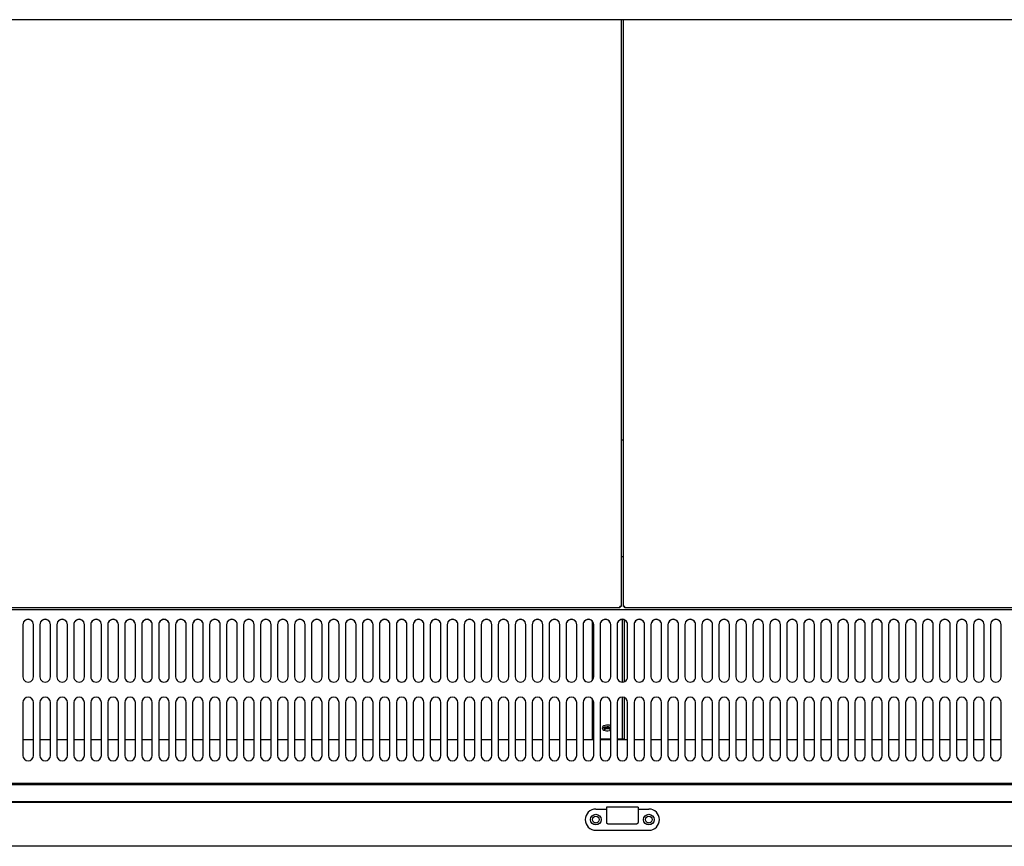
# Model space of a CAD drawing. Units: millimetres. Extents: x 0 to 5428, y 0 to 3196.
# Drawn here: x 2448 to 2912, y 1884 to 2274 of the extents above; entities that cross this region are included whole.
import ezdxf

# ---------------------------------------------------------------- set-up
doc = ezdxf.new("R2010")
doc.units = ezdxf.units.MM
for name, color, linetype in [('Default', 7, 'Continuous'), ('TOM-60L-UF-깔판', 7, 'Continuous'), ('TOM-60L-UF-발포커버', 7, 'Continuous'), ('TOM-60L-UF-유리스톱퍼', 7, 'Continuous'), ('TOM-60L-UF-전면몰딩', 7, 'Continuous'), ('TOM-60L-UF-전면외장상', 7, 'Continuous'), ('TOM-60L-UF-쿨러팬커버', 7, 'Continuous'), ('TOM-60L-UF-흡입망', 7, 'Continuous'), ('TOM-60L-UFD-발포하부', 7, 'Continuous'), ('TOM-60L-UFD-상부커버', 7, 'Continuous'), ('TOM-L-UF-흡입망브라켓', 7, 'Continuous'), ('나이트커버고정고리', 7, 'Continuous')]:
    doc.layers.add(name, color=color, linetype=linetype)

# ---------------------------------------------------------------- blocks, each defined once
blk = doc.blocks.new('SE3')
at = {"layer": 'TOM-60L-UF-깔판', "color": 7, "linetype": 'Continuous'}
for p, q in [((-2739.48, 1435.19), (-2739.48, 1158.61)), ((-2738.48, 1158.61), (-2738.48, 1435.19)), ((-2740.18, 1157.91), (-3452.57, 1157.91)), ((-2739.48, 1158.61), (-2740.18, 1158.61)), ((-2740.18, 1157.91), (-2740.18, 1158.61)), ((-2738.48, 1158.61), (-2737.78, 1158.61)), ((-2737.77, 1157.91), (-2737.77, 1158.61)), ((-2025.39, 1157.91), (-2737.77, 1157.91))]:
    blk.add_line(p, q, dxfattribs=at)
for centre, start, end in [((-2740.19, 1123.46), 88.8426, 89.9999), ((-2705.03, 1158.62), 180.0001, 181.1574), ((-2737.77, 1123.46), 90.0001, 91.1574), ((-2772.92, 1158.62), 358.8426, 359.9999)]:
    blk.add_arc(centre, 35.15, start, end, dxfattribs=at)
for points in [[(-2740.19, 1158.62), (-2740.18, 1158.62), (-2740.18, 1158.62), (-2740.18, 1158.61), (-2740.18, 1158.61), (-2740.18, 1158.61), (-2740.18, 1158.61), (-2740.18, 1158.61), (-2740.18, 1158.61), (-2740.18, 1158.61)], [(-2740.18, 1158.61), (-2740.18, 1158.61), (-2740.18, 1158.61), (-2740.18, 1158.61), (-2740.18, 1158.61), (-2740.18, 1158.61), (-2740.18, 1158.61), (-2740.18, 1158.61), (-2740.19, 1158.62), (-2740.19, 1158.62)], [(-2737.78, 1158.61), (-2737.78, 1158.61), (-2737.78, 1158.61), (-2737.77, 1158.61), (-2737.77, 1158.61), (-2737.77, 1158.61), (-2737.77, 1158.61), (-2737.77, 1158.62), (-2737.77, 1158.62), (-2737.77, 1158.62)], [(-2737.77, 1158.62), (-2737.77, 1158.62), (-2737.77, 1158.61), (-2737.77, 1158.61), (-2737.77, 1158.61), (-2737.77, 1158.61), (-2737.77, 1158.61), (-2737.77, 1158.61), (-2737.77, 1158.61), (-2737.77, 1158.61)]]:
    blk.add_open_spline(points, degree=3, knots=[0, 0, 0, 0, 0.25, 0.25, 0.5, 0.5, 0.75, 0.75, 1, 1, 1, 1], dxfattribs=at)
at = {"layer": 'TOM-60L-UF-발포커버', "color": 7, "linetype": 'Continuous'}
for p, q in [((-3016.48, 1095.67), (-3021.48, 1095.67)), ((-3008.48, 1095.67), (-3013.48, 1095.67)), ((-3000.48, 1095.67), (-3005.48, 1095.67)), ((-2992.48, 1095.67), (-2997.48, 1095.67)), ((-2984.48, 1095.67), (-2989.48, 1095.67)), ((-2976.48, 1095.67), (-2981.48, 1095.67)), ((-2968.48, 1095.67), (-2973.48, 1095.67)), ((-2960.48, 1095.67), (-2965.48, 1095.67)), ((-2952.48, 1095.67), (-2957.48, 1095.67)), ((-2944.48, 1095.67), (-2949.48, 1095.67)), ((-2936.48, 1095.67), (-2941.48, 1095.67)), ((-2928.48, 1095.67), (-2933.48, 1095.67)), ((-2920.48, 1095.67), (-2925.48, 1095.67)), ((-2912.48, 1095.67), (-2917.48, 1095.67)), ((-2904.48, 1095.67), (-2909.48, 1095.67)), ((-2896.48, 1095.67), (-2901.48, 1095.67)), ((-2888.48, 1095.67), (-2893.48, 1095.67)), ((-2880.48, 1095.67), (-2885.48, 1095.67)), ((-2872.48, 1095.67), (-2877.48, 1095.67)), ((-2864.48, 1095.67), (-2869.48, 1095.67)), ((-2856.48, 1095.67), (-2861.48, 1095.67)), ((-2848.48, 1095.67), (-2853.48, 1095.67)), ((-2840.48, 1095.67), (-2845.48, 1095.67)), ((-2832.48, 1095.67), (-2837.48, 1095.67)), ((-2824.48, 1095.67), (-2829.48, 1095.67)), ((-2816.48, 1095.67), (-2821.48, 1095.67)), ((-2808.48, 1095.67), (-2813.48, 1095.67)), ((-2800.48, 1095.67), (-2805.48, 1095.67)), ((-2792.48, 1095.67), (-2797.48, 1095.67)), ((-2784.48, 1095.67), (-2789.48, 1095.67)), ((-2776.48, 1095.67), (-2781.48, 1095.67)), ((-2768.48, 1095.67), (-2773.48, 1095.67)), ((-2760.48, 1095.67), (-2765.48, 1095.67)), ((-2752.48, 1095.67), (-2757.48, 1095.67)), ((-2744.48, 1095.67), (-2749.48, 1095.67)), ((-2736.48, 1095.67), (-2741.48, 1095.67)), ((-2728.48, 1095.67), (-2733.48, 1095.67)), ((-2720.48, 1095.67), (-2725.48, 1095.67)), ((-2712.48, 1095.67), (-2717.48, 1095.67)), ((-2704.48, 1095.67), (-2709.48, 1095.67)), ((-2696.48, 1095.67), (-2701.48, 1095.67)), ((-2688.48, 1095.67), (-2693.48, 1095.67)), ((-2680.48, 1095.67), (-2685.48, 1095.67)), ((-2672.48, 1095.67), (-2677.48, 1095.67)), ((-2664.48, 1095.67), (-2669.48, 1095.67)), ((-2656.48, 1095.67), (-2661.48, 1095.67)), ((-2648.48, 1095.67), (-2653.48, 1095.67)), ((-2640.48, 1095.67), (-2645.48, 1095.67)), ((-2632.48, 1095.67), (-2637.48, 1095.67)), ((-2624.48, 1095.67), (-2629.48, 1095.67)), ((-2616.48, 1095.67), (-2621.48, 1095.67)), ((-2608.48, 1095.67), (-2613.48, 1095.67)), ((-2600.48, 1095.67), (-2605.48, 1095.67)), ((-2592.48, 1095.67), (-2597.48, 1095.67)), ((-2584.48, 1095.67), (-2589.48, 1095.67)), ((-2576.48, 1095.67), (-2581.48, 1095.67)), ((-2568.48, 1095.67), (-2573.48, 1095.67)), ((-2560.48, 1095.67), (-2565.48, 1095.67))]:
    blk.add_line(p, q, dxfattribs=at)
at = {"layer": 'TOM-60L-UF-유리스톱퍼', "color": 7, "linetype": 'Continuous'}
for p, q in [((-3453.28, 1074.57), (-2024.68, 1074.57)), ((-3453.28, 1066.57), (-2024.68, 1066.57))]:
    blk.add_line(p, q, dxfattribs=at)
at = {"layer": 'TOM-60L-UF-전면몰딩', "color": 7, "linetype": 'Continuous'}
for p, q in [((-2023.09, 1066.07), (-3454.87, 1066.07)), ((-2023.09, 1045.49), (-3454.87, 1045.49))]:
    blk.add_line(p, q, dxfattribs=at)
for centre in [(-2751.48, 1058.07), (-2726.48, 1058.07)]:
    blk.add_circle(centre, 1.6, dxfattribs=at)
at = {"layer": 'TOM-60L-UF-전면외장상', "color": 7, "linetype": 'Continuous'}
for p, q in [((-2751.31, 1056.48), (-2751.65, 1056.48)), ((-2726.31, 1056.48), (-2726.65, 1056.48))]:
    blk.add_line(p, q, dxfattribs=at)
at = {"layer": 'TOM-60L-UF-쿨러팬커버', "color": 7, "linetype": 'Continuous'}
blk.add_line((-2739.48, 1237.09), (-2738.48, 1237.09), dxfattribs=at)
at = {"layer": 'TOM-60L-UF-흡입망', "color": 7, "linetype": 'Continuous'}
for p, q in [((-2738.48, 1181.91), (-2739.48, 1181.91)), ((-2023.68, 1156.91), (-3454.28, 1156.91)), ((-3021.48, 1150.03), (-3021.48, 1125.34)), ((-3016.48, 1125.34), (-3016.48, 1150.03)), ((-3013.48, 1150.03), (-3013.48, 1125.34)), ((-3008.48, 1125.34), (-3008.48, 1150.03)), ((-3005.48, 1150.03), (-3005.48, 1125.34)), ((-3000.48, 1125.34), (-3000.48, 1150.03)), ((-2997.48, 1150.03), (-2997.48, 1125.34)), ((-2992.48, 1125.34), (-2992.48, 1150.03)), ((-2989.48, 1150.03), (-2989.48, 1125.34)), ((-2984.48, 1125.34), (-2984.48, 1150.03)), ((-2981.48, 1150.03), (-2981.48, 1125.34)), ((-2976.48, 1125.34), (-2976.48, 1150.03)), ((-2973.48, 1150.03), (-2973.48, 1125.34)), ((-2968.48, 1125.34), (-2968.48, 1150.03)), ((-2965.48, 1150.03), (-2965.48, 1125.34)), ((-2960.48, 1125.34), (-2960.48, 1150.03)), ((-2957.48, 1150.03), (-2957.48, 1125.34)), ((-2952.48, 1125.34), (-2952.48, 1150.03)), ((-2949.48, 1150.03), (-2949.48, 1125.34)), ((-2944.48, 1125.34), (-2944.48, 1150.03)), ((-2941.48, 1150.03), (-2941.48, 1125.34)), ((-2936.48, 1125.34), (-2936.48, 1150.03)), ((-2933.48, 1150.03), (-2933.48, 1125.34)), ((-2928.48, 1125.34), (-2928.48, 1150.03)), ((-2925.48, 1150.03), (-2925.48, 1125.34)), ((-2920.48, 1125.34), (-2920.48, 1150.03)), ((-2917.48, 1150.03), (-2917.48, 1125.34)), ((-2912.48, 1125.34), (-2912.48, 1150.03)), ((-2909.48, 1150.03), (-2909.48, 1125.34)), ((-2904.48, 1125.34), (-2904.48, 1150.03)), ((-2901.48, 1150.03), (-2901.48, 1125.34)), ((-2896.48, 1125.34), (-2896.48, 1150.03)), ((-2893.48, 1150.03), (-2893.48, 1125.34)), ((-2888.48, 1125.34), (-2888.48, 1150.03)), ((-2885.48, 1150.03), (-2885.48, 1125.34)), ((-2880.48, 1125.34), (-2880.48, 1150.03)), ((-2877.48, 1150.03), (-2877.48, 1125.34)), ((-2872.48, 1125.34), (-2872.48, 1150.03)), ((-2869.48, 1150.03), (-2869.48, 1125.34)), ((-2864.48, 1125.34), (-2864.48, 1150.03)), ((-2861.48, 1150.03), (-2861.48, 1125.34)), ((-2856.48, 1125.34), (-2856.48, 1150.03)), ((-2853.48, 1150.03), (-2853.48, 1125.34)), ((-2848.48, 1125.34), (-2848.48, 1150.03)), ((-2845.48, 1150.03), (-2845.48, 1125.34)), ((-2840.48, 1125.34), (-2840.48, 1150.03)), ((-2837.48, 1150.03), (-2837.48, 1125.34)), ((-2832.48, 1125.34), (-2832.48, 1150.03)), ((-2829.48, 1150.03), (-2829.48, 1125.34)), ((-2824.48, 1125.34), (-2824.48, 1150.03)), ((-2821.48, 1150.03), (-2821.48, 1125.34)), ((-2816.48, 1125.34), (-2816.48, 1150.03)), ((-2813.48, 1150.03), (-2813.48, 1125.34)), ((-2808.48, 1125.34), (-2808.48, 1150.03)), ((-2805.48, 1150.03), (-2805.48, 1125.34)), ((-2800.48, 1125.34), (-2800.48, 1150.03)), ((-2797.48, 1150.03), (-2797.48, 1125.34)), ((-2792.48, 1125.34), (-2792.48, 1150.03)), ((-2789.48, 1150.03), (-2789.48, 1125.34)), ((-2784.48, 1125.34), (-2784.48, 1150.03)), ((-2781.48, 1150.03), (-2781.48, 1125.34)), ((-2776.48, 1125.34), (-2776.48, 1150.03)), ((-2773.48, 1150.03), (-2773.48, 1125.34)), ((-2768.48, 1125.34), (-2768.48, 1150.03)), ((-2765.48, 1150.03), (-2765.48, 1125.34)), ((-2760.48, 1125.34), (-2760.48, 1150.03)), ((-2757.48, 1150.03), (-2757.48, 1125.34)), ((-2752.48, 1125.34), (-2752.48, 1150.03)), ((-2749.48, 1150.03), (-2749.48, 1125.34)), ((-2744.48, 1125.34), (-2744.48, 1150.03)), ((-2741.48, 1150.03), (-2741.48, 1125.34)), ((-2736.48, 1125.34), (-2736.48, 1150.03)), ((-2733.48, 1150.03), (-2733.48, 1125.34)), ((-2728.48, 1125.34), (-2728.48, 1150.03)), ((-2725.48, 1150.03), (-2725.48, 1125.34)), ((-2720.48, 1125.34), (-2720.48, 1150.03)), ((-2717.48, 1150.03), (-2717.48, 1125.34)), ((-2712.48, 1125.34), (-2712.48, 1150.03)), ((-2709.48, 1150.03), (-2709.48, 1125.34)), ((-2704.48, 1125.34), (-2704.48, 1150.03)), ((-2701.48, 1150.03), (-2701.48, 1125.34)), ((-2696.48, 1125.34), (-2696.48, 1150.03)), ((-2693.48, 1150.03), (-2693.48, 1125.34)), ((-2688.48, 1125.34), (-2688.48, 1150.03)), ((-2685.48, 1150.03), (-2685.48, 1125.34)), ((-2680.48, 1125.34), (-2680.48, 1150.03)), ((-2677.48, 1150.03), (-2677.48, 1125.34)), ((-2672.48, 1125.34), (-2672.48, 1150.03)), ((-2669.48, 1150.03), (-2669.48, 1125.34)), ((-2664.48, 1125.34), (-2664.48, 1150.03)), ((-2661.48, 1150.03), (-2661.48, 1125.34)), ((-2656.48, 1125.34), (-2656.48, 1150.03)), ((-2653.48, 1150.03), (-2653.48, 1125.34)), ((-2648.48, 1125.34), (-2648.48, 1150.03)), ((-2645.48, 1150.03), (-2645.48, 1125.34)), ((-2640.48, 1125.34), (-2640.48, 1150.03)), ((-2637.48, 1150.03), (-2637.48, 1125.34)), ((-2632.48, 1125.34), (-2632.48, 1150.03)), ((-2629.48, 1150.03), (-2629.48, 1125.34)), ((-2624.48, 1125.34), (-2624.48, 1150.03)), ((-2621.48, 1150.03), (-2621.48, 1125.34)), ((-2616.48, 1125.34), (-2616.48, 1150.03)), ((-2613.48, 1150.03), (-2613.48, 1125.34)), ((-2608.48, 1125.34), (-2608.48, 1150.03)), ((-2605.48, 1150.03), (-2605.48, 1125.34)), ((-2600.48, 1125.34), (-2600.48, 1150.03)), ((-2597.48, 1150.03), (-2597.48, 1125.34)), ((-2592.48, 1125.34), (-2592.48, 1150.03)), ((-2589.48, 1150.03), (-2589.48, 1125.34)), ((-2584.48, 1125.34), (-2584.48, 1150.03)), ((-2581.48, 1150.03), (-2581.48, 1125.34)), ((-2576.48, 1125.34), (-2576.48, 1150.03)), ((-2573.48, 1150.03), (-2573.48, 1125.34)), ((-2568.48, 1125.34), (-2568.48, 1150.03)), ((-2565.48, 1150.03), (-2565.48, 1125.34)), ((-2560.48, 1125.34), (-2560.48, 1150.03)), ((-3021.48, 1113.31), (-3021.48, 1088.31)), ((-3016.48, 1088.31), (-3016.48, 1113.31)), ((-3013.48, 1113.31), (-3013.48, 1088.31)), ((-3008.48, 1088.31), (-3008.48, 1113.31)), ((-3005.48, 1113.31), (-3005.48, 1088.31)), ((-3000.48, 1088.31), (-3000.48, 1113.31)), ((-2997.48, 1113.31), (-2997.48, 1088.31)), ((-2992.48, 1088.31), (-2992.48, 1113.31)), ((-2989.48, 1113.31), (-2989.48, 1088.31)), ((-2984.48, 1088.31), (-2984.48, 1113.31)), ((-2981.48, 1113.31), (-2981.48, 1088.31)), ((-2976.48, 1088.31), (-2976.48, 1113.31)), ((-2973.48, 1113.31), (-2973.48, 1088.31)), ((-2968.48, 1088.31), (-2968.48, 1113.31)), ((-2965.48, 1113.31), (-2965.48, 1088.31)), ((-2960.48, 1088.31), (-2960.48, 1113.31)), ((-2957.48, 1113.31), (-2957.48, 1088.31)), ((-2952.48, 1088.31), (-2952.48, 1113.31)), ((-2949.48, 1113.31), (-2949.48, 1088.31)), ((-2944.48, 1088.31), (-2944.48, 1113.31)), ((-2941.48, 1113.31), (-2941.48, 1088.31)), ((-2936.48, 1088.31), (-2936.48, 1113.31)), ((-2933.48, 1113.31), (-2933.48, 1088.31)), ((-2928.48, 1088.31), (-2928.48, 1113.31)), ((-2925.48, 1113.31), (-2925.48, 1088.31)), ((-2920.48, 1088.31), (-2920.48, 1113.31)), ((-2917.48, 1113.31), (-2917.48, 1088.31)), ((-2912.48, 1088.31), (-2912.48, 1113.31)), ((-2909.48, 1113.31), (-2909.48, 1088.31)), ((-2904.48, 1088.31), (-2904.48, 1113.31)), ((-2901.48, 1113.31), (-2901.48, 1088.31)), ((-2896.48, 1088.31), (-2896.48, 1113.31)), ((-2893.48, 1113.31), (-2893.48, 1088.31)), ((-2888.48, 1088.31), (-2888.48, 1113.31)), ((-2885.48, 1113.31), (-2885.48, 1088.31)), ((-2880.48, 1088.31), (-2880.48, 1113.31)), ((-2877.48, 1113.31), (-2877.48, 1088.31)), ((-2872.48, 1088.31), (-2872.48, 1113.31)), ((-2869.48, 1113.31), (-2869.48, 1088.31)), ((-2864.48, 1088.31), (-2864.48, 1113.31)), ((-2861.48, 1113.31), (-2861.48, 1088.31)), ((-2856.48, 1088.31), (-2856.48, 1113.31)), ((-2853.48, 1113.31), (-2853.48, 1088.31)), ((-2848.48, 1088.31), (-2848.48, 1113.31)), ((-2845.48, 1113.31), (-2845.48, 1088.31)), ((-2840.48, 1088.31), (-2840.48, 1113.31)), ((-2837.48, 1113.31), (-2837.48, 1088.31)), ((-2832.48, 1088.31), (-2832.48, 1113.31)), ((-2829.48, 1113.31), (-2829.48, 1088.31)), ((-2824.48, 1088.31), (-2824.48, 1113.31)), ((-2821.48, 1113.31), (-2821.48, 1088.31)), ((-2816.48, 1088.31), (-2816.48, 1113.31)), ((-2813.48, 1113.31), (-2813.48, 1088.31)), ((-2808.48, 1088.31), (-2808.48, 1113.31)), ((-2805.48, 1113.31), (-2805.48, 1088.31)), ((-2800.48, 1088.31), (-2800.48, 1113.31)), ((-2797.48, 1113.31), (-2797.48, 1088.31)), ((-2792.48, 1088.31), (-2792.48, 1113.31)), ((-2789.48, 1113.31), (-2789.48, 1088.31)), ((-2784.48, 1088.31), (-2784.48, 1113.31)), ((-2781.48, 1113.31), (-2781.48, 1088.31)), ((-2776.48, 1088.31), (-2776.48, 1113.31)), ((-2773.48, 1113.31), (-2773.48, 1088.31)), ((-2768.48, 1088.31), (-2768.48, 1113.31)), ((-2765.48, 1113.31), (-2765.48, 1088.31)), ((-2760.48, 1088.31), (-2760.48, 1113.31)), ((-2757.48, 1113.31), (-2757.48, 1088.31)), ((-2752.48, 1088.31), (-2752.48, 1113.31)), ((-2749.48, 1113.31), (-2749.48, 1088.31)), ((-2744.48, 1088.31), (-2744.48, 1113.31)), ((-2741.48, 1113.31), (-2741.48, 1088.31)), ((-2736.48, 1088.31), (-2736.48, 1113.31)), ((-2733.48, 1113.31), (-2733.48, 1088.31)), ((-2728.48, 1088.31), (-2728.48, 1113.31)), ((-2725.48, 1113.31), (-2725.48, 1088.31)), ((-2720.48, 1088.31), (-2720.48, 1113.31)), ((-2717.48, 1113.31), (-2717.48, 1088.31)), ((-2712.48, 1088.31), (-2712.48, 1113.31)), ((-2709.48, 1113.31), (-2709.48, 1088.31)), ((-2704.48, 1088.31), (-2704.48, 1113.31)), ((-2701.48, 1113.31), (-2701.48, 1088.31)), ((-2696.48, 1088.31), (-2696.48, 1113.31)), ((-2693.48, 1113.31), (-2693.48, 1088.31)), ((-2688.48, 1088.31), (-2688.48, 1113.31)), ((-2685.48, 1113.31), (-2685.48, 1088.31)), ((-2680.48, 1088.31), (-2680.48, 1113.31)), ((-2677.48, 1113.31), (-2677.48, 1088.31)), ((-2672.48, 1088.31), (-2672.48, 1113.31)), ((-2669.48, 1113.31), (-2669.48, 1088.31)), ((-2664.48, 1088.31), (-2664.48, 1113.31)), ((-2661.48, 1113.31), (-2661.48, 1088.31)), ((-2656.48, 1088.31), (-2656.48, 1113.31)), ((-2653.48, 1113.31), (-2653.48, 1088.31)), ((-2648.48, 1088.31), (-2648.48, 1113.31)), ((-2645.48, 1113.31), (-2645.48, 1088.31)), ((-2640.48, 1088.31), (-2640.48, 1113.31)), ((-2637.48, 1113.31), (-2637.48, 1088.31)), ((-2632.48, 1088.31), (-2632.48, 1113.31)), ((-2629.48, 1113.31), (-2629.48, 1088.31)), ((-2624.48, 1088.31), (-2624.48, 1113.31)), ((-2621.48, 1113.31), (-2621.48, 1088.31)), ((-2616.48, 1088.31), (-2616.48, 1113.31)), ((-2613.48, 1113.31), (-2613.48, 1088.31)), ((-2608.48, 1088.31), (-2608.48, 1113.31)), ((-2605.48, 1113.31), (-2605.48, 1088.31)), ((-2600.48, 1088.31), (-2600.48, 1113.31)), ((-2597.48, 1113.31), (-2597.48, 1088.31)), ((-2592.48, 1088.31), (-2592.48, 1113.31)), ((-2589.48, 1113.31), (-2589.48, 1088.31)), ((-2584.48, 1088.31), (-2584.48, 1113.31)), ((-2581.48, 1113.31), (-2581.48, 1088.31)), ((-2576.48, 1088.31), (-2576.48, 1113.31)), ((-2573.48, 1113.31), (-2573.48, 1088.31)), ((-2568.48, 1088.31), (-2568.48, 1113.31)), ((-2565.48, 1113.31), (-2565.48, 1088.31)), ((-2560.48, 1088.31), (-2560.48, 1113.31)), ((-2023.68, 1075.07), (-3454.28, 1075.07))]:
    blk.add_line(p, q, dxfattribs=at)
for centre, start, end in [((-3018.98, 1113.31), 0, 180), ((-3010.98, 1113.31), 0, 180), ((-3002.98, 1113.31), 0, 180), ((-2994.98, 1113.31), 0, 180), ((-2986.98, 1113.31), 0, 180), ((-2978.98, 1113.31), 0, 180), ((-2970.98, 1113.31), 0, 180), ((-2962.98, 1113.31), 0, 180), ((-2954.98, 1113.31), 0, 180), ((-2946.98, 1113.31), 0, 180), ((-2938.98, 1113.31), 0, 180), ((-2930.98, 1113.31), 0, 180), ((-2922.98, 1113.31), 0, 180), ((-2914.98, 1113.31), 0, 180), ((-2906.98, 1113.31), 0, 180), ((-2898.98, 1113.31), 0, 180), ((-2890.98, 1113.31), 0, 180), ((-2882.98, 1113.31), 0, 180), ((-2874.98, 1113.31), 0, 180), ((-2866.98, 1113.31), 0, 180), ((-2858.98, 1113.31), 0, 180), ((-2850.98, 1113.31), 0, 180), ((-2842.98, 1113.31), 0, 180), ((-2834.98, 1113.31), 0, 180), ((-2826.98, 1113.31), 0, 180), ((-2818.98, 1113.31), 0, 180), ((-2810.98, 1113.31), 0, 180), ((-2802.98, 1113.31), 0, 180), ((-2794.98, 1113.31), 0, 180), ((-2786.98, 1113.31), 0, 180), ((-2778.98, 1113.31), 0, 180), ((-2770.98, 1113.31), 0, 180), ((-2762.98, 1113.31), 0, 180), ((-2754.98, 1113.31), 0, 180), ((-2746.98, 1113.31), 0, 180), ((-2738.98, 1113.31), 0, 180), ((-2730.98, 1113.31), 0, 180), ((-2722.98, 1113.31), 0, 180), ((-2714.98, 1113.31), 0, 180), ((-2706.98, 1113.31), 0, 180), ((-2698.98, 1113.31), 0, 180), ((-2690.98, 1113.31), 0, 180), ((-2682.98, 1113.31), 0, 180), ((-2674.98, 1113.31), 0, 180), ((-2666.98, 1113.31), 0, 180), ((-2658.98, 1113.31), 0, 180), ((-2650.98, 1113.31), 0, 180), ((-2642.98, 1113.31), 0, 180), ((-2634.98, 1113.31), 0, 180), ((-2626.98, 1113.31), 0, 180), ((-2618.98, 1113.31), 0, 180), ((-2610.98, 1113.31), 0, 180), ((-2602.98, 1113.31), 0, 180), ((-2594.98, 1113.31), 0, 180), ((-2586.98, 1113.31), 0, 180), ((-2578.98, 1113.31), 0, 180), ((-2570.98, 1113.31), 0, 180), ((-2562.98, 1113.31), 0, 180), ((-3018.98, 1088.31), 180, 0), ((-3010.98, 1088.31), 180, 0), ((-3002.98, 1088.31), 180, 0), ((-2994.98, 1088.31), 180, 0), ((-2986.98, 1088.31), 180, 0), ((-2978.98, 1088.31), 180, 0), ((-2970.98, 1088.31), 180, 0), ((-2962.98, 1088.31), 180, 0), ((-2954.98, 1088.31), 180, 0), ((-2946.98, 1088.31), 180, 0), ((-2938.98, 1088.31), 180, 0), ((-2930.98, 1088.31), 180, 0), ((-2922.98, 1088.31), 180, 0), ((-2914.98, 1088.31), 180, 0), ((-2906.98, 1088.31), 180, 0), ((-2898.98, 1088.31), 180, 0), ((-2890.98, 1088.31), 180, 0), ((-2882.98, 1088.31), 180, 0), ((-2874.98, 1088.31), 180, 0), ((-2866.98, 1088.31), 180, 0), ((-2858.98, 1088.31), 180, 0), ((-2850.98, 1088.31), 180, 0), ((-2842.98, 1088.31), 180, 0), ((-2834.98, 1088.31), 180, 0), ((-2826.98, 1088.31), 180, 0), ((-2818.98, 1088.31), 180, 0), ((-2810.98, 1088.31), 180, 0), ((-2802.98, 1088.31), 180, 0), ((-2794.98, 1088.31), 180, 0), ((-2786.98, 1088.31), 180, 0), ((-2778.98, 1088.31), 180, 0), ((-2770.98, 1088.31), 180, 0), ((-2762.98, 1088.31), 180, 0), ((-2754.98, 1088.31), 180, 0), ((-2746.98, 1088.31), 180, 0), ((-2738.98, 1088.31), 180, 0), ((-2730.98, 1088.31), 180, 0), ((-2722.98, 1088.31), 180, 0), ((-2714.98, 1088.31), 180, 0), ((-2706.98, 1088.31), 180, 0), ((-2698.98, 1088.31), 180, 0), ((-2690.98, 1088.31), 180, 0), ((-2682.98, 1088.31), 180, 0), ((-2674.98, 1088.31), 180, 0), ((-2666.98, 1088.31), 180, 0), ((-2658.98, 1088.31), 180, 0), ((-2650.98, 1088.31), 180, 0), ((-2642.98, 1088.31), 180, 0), ((-2634.98, 1088.31), 180, 0), ((-2626.98, 1088.31), 180, 0), ((-2618.98, 1088.31), 180, 0), ((-2610.98, 1088.31), 180, 0), ((-2602.98, 1088.31), 180, 0), ((-2594.98, 1088.31), 180, 0), ((-2586.98, 1088.31), 180, 0), ((-2578.98, 1088.31), 180, 0), ((-2570.98, 1088.31), 180, 0), ((-2562.98, 1088.31), 180, 0)]:
    blk.add_arc(centre, 2.5, start, end, dxfattribs=at)
for centre, major_axis in [((-3018.98, 1150.03), (2.5, 0)), ((-3018.98, 1149.92), (2.5, 0)), ((-3010.98, 1150.03), (2.5, 0)), ((-3010.98, 1149.92), (2.5, 0)), ((-3002.98, 1150.03), (2.5, 0)), ((-3002.98, 1149.92), (2.5, 0)), ((-2994.98, 1150.03), (2.5, 0)), ((-2994.98, 1149.92), (2.5, 0)), ((-2986.98, 1150.03), (2.5, 0)), ((-2986.98, 1149.92), (2.5, 0)), ((-2978.98, 1150.03), (2.5, 0)), ((-2978.98, 1149.92), (2.5, 0)), ((-2970.98, 1150.03), (2.5, 0)), ((-2970.98, 1149.92), (2.5, 0)), ((-2962.98, 1150.03), (2.5, 0)), ((-2962.98, 1149.92), (2.5, 0)), ((-2954.98, 1150.03), (2.5, 0)), ((-2954.98, 1149.92), (2.5, 0)), ((-2946.98, 1150.03), (2.5, 0)), ((-2946.98, 1149.92), (2.5, 0)), ((-2938.98, 1150.03), (2.5, 0)), ((-2938.98, 1149.92), (2.5, 0)), ((-2930.98, 1150.03), (2.5, 0)), ((-2930.98, 1149.92), (2.5, 0)), ((-2922.98, 1150.03), (2.5, 0)), ((-2922.98, 1149.92), (2.5, 0)), ((-2914.98, 1150.03), (2.5, 0)), ((-2914.98, 1149.92), (2.5, 0)), ((-2906.98, 1150.03), (2.5, 0)), ((-2906.98, 1149.92), (2.5, 0)), ((-2898.98, 1150.03), (2.5, 0)), ((-2898.98, 1149.92), (2.5, 0)), ((-2890.98, 1150.03), (2.5, 0)), ((-2890.98, 1149.92), (2.5, 0)), ((-2882.98, 1150.03), (2.5, 0)), ((-2882.98, 1149.92), (2.5, 0)), ((-2874.98, 1150.03), (2.5, 0)), ((-2874.98, 1149.92), (2.5, 0)), ((-2866.98, 1150.03), (2.5, 0)), ((-2866.98, 1149.92), (2.5, 0)), ((-2858.98, 1150.03), (2.5, 0)), ((-2858.98, 1149.92), (2.5, 0)), ((-2850.98, 1150.03), (2.5, 0)), ((-2850.98, 1149.92), (2.5, 0)), ((-2842.98, 1150.03), (2.5, 0)), ((-2842.98, 1149.92), (2.5, 0)), ((-2834.98, 1150.03), (2.5, 0)), ((-2834.98, 1149.92), (2.5, 0)), ((-2826.98, 1150.03), (2.5, 0)), ((-2826.98, 1149.92), (2.5, 0)), ((-2818.98, 1150.03), (2.5, 0)), ((-2818.98, 1149.92), (2.5, 0)), ((-2810.98, 1150.03), (2.5, 0)), ((-2810.98, 1149.92), (2.5, 0)), ((-2802.98, 1150.03), (2.5, 0)), ((-2802.98, 1149.92), (2.5, 0)), ((-2794.98, 1150.03), (2.5, 0)), ((-2794.98, 1149.92), (2.5, 0)), ((-2786.98, 1150.03), (2.5, 0)), ((-2786.98, 1149.92), (2.5, 0)), ((-2778.98, 1150.03), (2.5, 0)), ((-2778.98, 1149.92), (2.5, 0)), ((-2770.98, 1150.03), (2.5, 0)), ((-2770.98, 1149.92), (2.5, 0)), ((-2762.98, 1150.03), (2.5, 0)), ((-2762.98, 1149.92), (2.5, 0)), ((-2754.98, 1150.03), (2.5, 0)), ((-2754.98, 1149.92), (2.5, 0)), ((-2746.98, 1150.03), (2.5, 0)), ((-2746.98, 1149.92), (2.5, 0)), ((-2738.98, 1150.03), (2.5, 0)), ((-2738.98, 1149.92), (2.5, 0)), ((-2730.98, 1150.03), (2.5, 0)), ((-2730.98, 1149.92), (2.5, 0)), ((-2722.98, 1150.03), (2.5, 0)), ((-2722.98, 1149.92), (2.5, 0)), ((-2714.98, 1150.03), (2.5, 0)), ((-2714.98, 1149.92), (2.5, 0)), ((-2706.98, 1150.03), (2.5, 0)), ((-2706.98, 1149.92), (2.5, 0)), ((-2698.98, 1150.03), (2.5, 0)), ((-2698.98, 1149.92), (2.5, 0)), ((-2690.98, 1150.03), (2.5, 0)), ((-2690.98, 1149.92), (2.5, 0)), ((-2682.98, 1150.03), (2.5, 0)), ((-2682.98, 1149.92), (2.5, 0)), ((-2674.98, 1150.03), (2.5, 0)), ((-2674.98, 1149.92), (2.5, 0)), ((-2666.98, 1150.03), (2.5, 0)), ((-2666.98, 1149.92), (2.5, 0)), ((-2658.98, 1150.03), (2.5, 0)), ((-2658.98, 1149.92), (2.5, 0)), ((-2650.98, 1150.03), (2.5, 0)), ((-2650.98, 1149.92), (2.5, 0)), ((-2642.98, 1150.03), (2.5, 0)), ((-2642.98, 1149.92), (2.5, 0)), ((-2634.98, 1150.03), (2.5, 0)), ((-2634.98, 1149.92), (2.5, 0)), ((-2626.98, 1150.03), (2.5, 0)), ((-2626.98, 1149.92), (2.5, 0)), ((-2618.98, 1150.03), (2.5, 0)), ((-2618.98, 1149.92), (2.5, 0)), ((-2610.98, 1150.03), (2.5, 0)), ((-2610.98, 1149.92), (2.5, 0)), ((-2602.98, 1150.03), (2.5, 0)), ((-2602.98, 1149.92), (2.5, 0)), ((-2594.98, 1150.03), (2.5, 0)), ((-2594.98, 1149.92), (2.5, 0)), ((-2586.98, 1150.03), (2.5, 0)), ((-2586.98, 1149.92), (2.5, 0)), ((-2578.98, 1150.03), (2.5, 0)), ((-2578.98, 1149.92), (2.5, 0)), ((-2570.98, 1150.03), (2.5, 0)), ((-2570.98, 1149.92), (2.5, 0)), ((-2562.98, 1150.03), (2.5, 0)), ((-2562.98, 1149.92), (2.5, 0)), ((-3018.98, 1125.34), (-2.5, 0)), ((-3010.98, 1125.34), (-2.5, 0)), ((-3002.98, 1125.34), (-2.5, 0)), ((-2994.98, 1125.34), (-2.5, 0)), ((-2986.98, 1125.34), (-2.5, 0)), ((-2978.98, 1125.34), (-2.5, 0)), ((-2970.98, 1125.34), (-2.5, 0)), ((-2962.98, 1125.34), (-2.5, 0)), ((-2954.98, 1125.34), (-2.5, 0)), ((-2946.98, 1125.34), (-2.5, 0)), ((-2938.98, 1125.34), (-2.5, 0)), ((-2930.98, 1125.34), (-2.5, 0)), ((-2922.98, 1125.34), (-2.5, 0)), ((-2914.98, 1125.34), (-2.5, 0)), ((-2906.98, 1125.34), (-2.5, 0)), ((-2898.98, 1125.34), (-2.5, 0)), ((-2890.98, 1125.34), (-2.5, 0)), ((-2882.98, 1125.34), (-2.5, 0)), ((-2874.98, 1125.34), (-2.5, 0)), ((-2866.98, 1125.34), (-2.5, 0)), ((-2858.98, 1125.34), (-2.5, 0)), ((-2850.98, 1125.34), (-2.5, 0)), ((-2842.98, 1125.34), (-2.5, 0)), ((-2834.98, 1125.34), (-2.5, 0)), ((-2826.98, 1125.34), (-2.5, 0)), ((-2818.98, 1125.34), (-2.5, 0)), ((-2810.98, 1125.34), (-2.5, 0)), ((-2802.98, 1125.34), (-2.5, 0)), ((-2794.98, 1125.34), (-2.5, 0)), ((-2786.98, 1125.34), (-2.5, 0)), ((-2778.98, 1125.34), (-2.5, 0)), ((-2770.98, 1125.34), (-2.5, 0)), ((-2762.98, 1125.34), (-2.5, 0)), ((-2754.98, 1125.34), (-2.5, 0)), ((-2746.98, 1125.34), (-2.5, 0)), ((-2738.98, 1125.34), (-2.5, 0)), ((-2730.98, 1125.34), (-2.5, 0)), ((-2722.98, 1125.34), (-2.5, 0)), ((-2714.98, 1125.34), (-2.5, 0)), ((-2706.98, 1125.34), (-2.5, 0)), ((-2698.98, 1125.34), (-2.5, 0)), ((-2690.98, 1125.34), (-2.5, 0)), ((-2682.98, 1125.34), (-2.5, 0)), ((-2674.98, 1125.34), (-2.5, 0)), ((-2666.98, 1125.34), (-2.5, 0)), ((-2658.98, 1125.34), (-2.5, 0)), ((-2650.98, 1125.34), (-2.5, 0)), ((-2642.98, 1125.34), (-2.5, 0)), ((-2634.98, 1125.34), (-2.5, 0)), ((-2626.98, 1125.34), (-2.5, 0)), ((-2618.98, 1125.34), (-2.5, 0)), ((-2610.98, 1125.34), (-2.5, 0)), ((-2602.98, 1125.34), (-2.5, 0)), ((-2594.98, 1125.34), (-2.5, 0)), ((-2586.98, 1125.34), (-2.5, 0)), ((-2578.98, 1125.34), (-2.5, 0)), ((-2570.98, 1125.34), (-2.5, 0)), ((-2562.98, 1125.34), (-2.5, 0))]:
    blk.add_ellipse(centre, major_axis=major_axis, ratio=0.987688, start_param=0, end_param=3.141593, dxfattribs=at)
at = {"layer": 'TOM-60L-UFD-발포하부', "color": 7, "linetype": 'Continuous'}
for centre, start_param, end_param in [((-2745.99, 1100.52), 0, 3.597898), ((-2745.99, 1100.09), 0.264687, 2.876905), ((-2745.99, 1100.52), 5.819946, 6.283185)]:
    blk.add_ellipse(centre, major_axis=(1.5, 0), ratio=0.537309, start_param=start_param, end_param=end_param, dxfattribs=at)
at = {"layer": 'TOM-60L-UFD-상부커버', "color": 7, "linetype": 'Continuous'}
blk.add_line((-2023.49, 1435.19), (-3454.47, 1435.19), dxfattribs=at)
at = {"layer": 'TOM-L-UF-흡입망브라켓', "color": 7, "linetype": 'Continuous'}
for p, q in [((-2752.98, 1123.86), (-2752.98, 1151.4)), ((-2738.98, 1122.87), (-2738.98, 1152.39)), ((-2737.98, 1123.07), (-2737.98, 1152.18)), ((-2752.98, 1095.92), (-2752.98, 1114.81)), ((-2738.98, 1095.93), (-2738.98, 1115.81)), ((-2737.98, 1095.93), (-2737.98, 1115.6)), ((-2752.48, 1095.92), (-2752.98, 1095.92)), ((-2752.98, 1095.67), (-2752.98, 1095.92)), ((-2744.48, 1095.92), (-2749.48, 1095.92)), ((-2738.99, 1095.92), (-2741.48, 1095.92)), ((-2737.98, 1095.93), (-2738.98, 1095.93))]:
    blk.add_line(p, q, dxfattribs=at)
for centre, major_axis, ratio, start_param, end_param in [((-2745.98, 1101.29), (-2.5, 0), 0.537309, 4.066386, 6.283185), ((-2745.98, 1101.29), (-2.5, 0), 0.537309, 0, 2.2168), ((-2745.98, 1100.45), (2.5, 0), 0.537309, 0.924793, 2.822264), ((-2738.99, 1095.93), (-0.01, 0), 0.843385, 1.570796, 3.141586), ((-2738.99, 1095.93), (-1.01, 0), 0.843385, 2.830902, 3.141593)]:
    blk.add_ellipse(centre, major_axis=major_axis, ratio=ratio, start_param=start_param, end_param=end_param, dxfattribs=at)
at = {"layer": '나이트커버고정고리', "color": 7, "linetype": 'Continuous'}
for p, q in [((-2751.48, 1063.07), (-2746.48, 1063.07)), ((-2746.48, 1063.96), (-2746.48, 1056.73)), ((-2731.48, 1063.96), (-2746.48, 1063.96)), ((-2731.48, 1063.96), (-2731.48, 1056.73)), ((-2731.48, 1063.07), (-2726.48, 1063.07)), ((-2745.48, 1056.1), (-2732.48, 1056.1)), ((-2751.48, 1053.07), (-2726.48, 1053.07))]:
    blk.add_line(p, q, dxfattribs=at)
for centre in [(-2751.48, 1058.07), (-2726.48, 1058.07)]:
    blk.add_circle(centre, 2.5, dxfattribs=at)
for centre, start, end in [((-2751.48, 1058.07), 90, 270), ((-2726.48, 1058.07), 270, 90)]:
    blk.add_arc(centre, 5, start, end, dxfattribs=at)
for points in [[(-2746.48, 1056.73), (-2746.48, 1056.64), (-2746.45, 1056.55), (-2746.35, 1056.39), (-2746.28, 1056.32), (-2746.09, 1056.21), (-2745.98, 1056.17), (-2745.74, 1056.12), (-2745.61, 1056.1), (-2745.48, 1056.1)], [(-2732.48, 1056.1), (-2732.34, 1056.1), (-2732.21, 1056.12), (-2731.97, 1056.17), (-2731.86, 1056.21), (-2731.67, 1056.32), (-2731.6, 1056.39), (-2731.5, 1056.55), (-2731.48, 1056.64), (-2731.48, 1056.73)]]:
    blk.add_open_spline(points, degree=3, knots=[0, 0, 0, 0, 0.25, 0.25, 0.5, 0.5, 0.75, 0.75, 1, 1, 1, 1], dxfattribs=at)

msp = doc.modelspace()

# ---------------------------------------------------------------- block references
at = {"layer": 'Default'}
msp.add_blockref('SE3', (5470.91, 838.91), dxfattribs=at)

doc.saveas('drawing.dxf')
